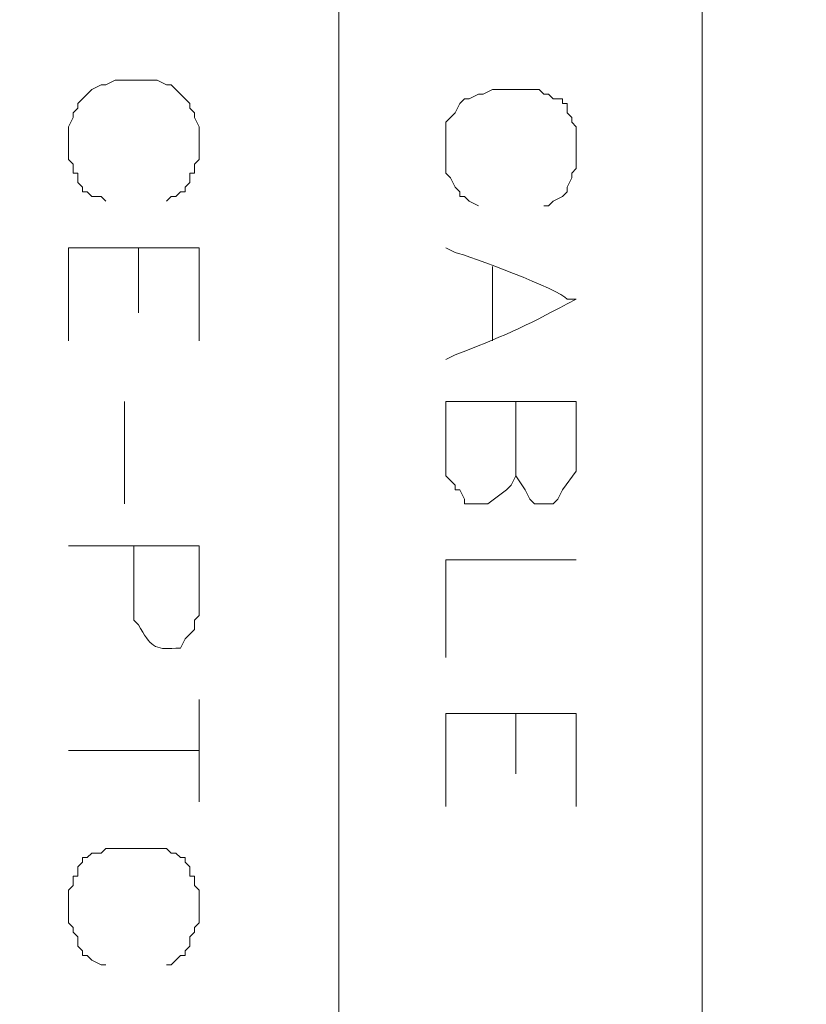
# Model space of a CAD drawing. Units: millimetres. Extents: x -95 to 95, y -136 to 137.
# Drawn here: x 54 to 57, y -91 to -86 of the extents above; entities that cross this region are included whole.
import ezdxf

# ---------------------------------------------------------------- set-up
doc = ezdxf.new("R2010")
doc.units = ezdxf.units.MM
doc.header["$MEASUREMENT"] = 0
doc.layers.add('layer 1', color=7, linetype='Continuous')

msp = doc.modelspace()

# ---------------------------------------------------------------- linework, layer by layer
at = {"layer": 'layer 1', "lineweight": 25}
msp.add_open_spline([(95.3558, -136.4826), (95.3558, -136.4826), (-95.377, -136.4826), (-95.377, -136.4826), (-95.377, -136.4826), (-95.377, -136.4826), (-95.377, 136.5462), (-95.377, 136.5462), (-95.377, 136.5462), (-95.377, 136.5462), (95.3558, 136.5462), (95.3558, 136.5462), (95.3558, 136.5462), (95.3558, 136.5462), (95.3558, -136.4826), (95.3558, -136.4826)], degree=3, knots=[0, 0, 0, 0, 0.2, 0.2, 0.2, 0.2, 0.4, 0.4, 0.4, 0.4, 0.6, 0.6, 0.6, 0.6, 1, 1, 1, 1], dxfattribs=at)
at = {"layer": 'layer 1', "lineweight": 15}
for points, knots in [([(54.9698, -81.8515), (54.9698, -81.8515), (54.9698, -81.8727), (54.9698, -81.8727), (54.9698, -81.8727), (54.9698, -99.2999), (54.9698, -116.7271), (54.9698, -134.1543), (54.9698, -134.1543), (54.9698, -134.1543), (54.9698, -134.1755), (54.9698, -134.1755)], [0, 0, 0, 0, 0.25, 0.25, 0.25, 0.25, 0.5, 0.5, 0.5, 0.5, 1, 1, 1, 1]), ([(56.6208, -81.8515), (56.6208, -81.8515), (56.6208, -81.8727), (56.6208, -81.8727), (56.6208, -81.8727), (56.6208, -99.2999), (56.6208, -116.7271), (56.6208, -134.1543), (56.6208, -134.1543), (56.6208, -134.1543), (56.6208, -134.1755), (56.6208, -134.1755)], [0, 0, 0, 0, 0.25, 0.25, 0.25, 0.25, 0.5, 0.5, 0.5, 0.5, 1, 1, 1, 1]), ([(53.9115, -86.5293), (53.9115, -86.5293), (53.8903, -86.5293), (53.8903, -86.5293), (53.8903, -86.5293), (53.8903, -86.5293), (53.848, -86.5505), (53.848, -86.5505), (53.848, -86.5505), (53.848, -86.5505), (53.8268, -86.5717), (53.8268, -86.5717), (53.8268, -86.5717), (53.8268, -86.5717), (53.8057, -86.5928), (53.8057, -86.5928)], [0, 0, 0, 0, 0.2, 0.2, 0.2, 0.2, 0.4, 0.4, 0.4, 0.4, 0.6, 0.6, 0.6, 0.6, 1, 1, 1, 1]), ([(53.9962, -86.5082), (53.9962, -86.5082), (53.9538, -86.5082), (53.9538, -86.5082), (53.9538, -86.5082), (53.9538, -86.5082), (53.9115, -86.5293), (53.9115, -86.5293)], [0, 0, 0, 0, 0.333333, 0.333333, 0.333333, 0.333333, 1, 1, 1, 1]), ([(54.1867, -86.5293), (54.1867, -86.5293), (54.1443, -86.5082), (54.1443, -86.5082), (54.1443, -86.5082), (54.1443, -86.5082), (54.102, -86.5082), (54.102, -86.5082)], [0, 0, 0, 0, 0.333333, 0.333333, 0.333333, 0.333333, 1, 1, 1, 1]), ([(54.1867, -86.5293), (54.1867, -86.5293), (54.2078, -86.5293), (54.2078, -86.5293), (54.2078, -86.5293), (54.2078, -86.5293), (54.2713, -86.5928), (54.2713, -86.5928)], [0, 0, 0, 0, 0.333333, 0.333333, 0.333333, 0.333333, 1, 1, 1, 1]), ([(55.6048, -86.5717), (55.6048, -86.5717), (55.5625, -86.5928), (55.5625, -86.5928), (55.5625, -86.5928), (55.5625, -86.5928), (55.5413, -86.5928), (55.5413, -86.5928), (55.5413, -86.5928), (55.5413, -86.5928), (55.5202, -86.614), (55.5202, -86.614)], [0, 0, 0, 0, 0.25, 0.25, 0.25, 0.25, 0.5, 0.5, 0.5, 0.5, 1, 1, 1, 1]), ([(55.7107, -86.5505), (55.7107, -86.5505), (55.6683, -86.5505), (55.6683, -86.5505), (55.6683, -86.5505), (55.6683, -86.5505), (55.626, -86.5717), (55.626, -86.5717), (55.626, -86.5717), (55.626, -86.5717), (55.6048, -86.5717), (55.6048, -86.5717)], [0, 0, 0, 0, 0.25, 0.25, 0.25, 0.25, 0.5, 0.5, 0.5, 0.5, 1, 1, 1, 1]), ([(55.9012, -86.5717), (55.9012, -86.5717), (55.88, -86.5505), (55.88, -86.5505), (55.88, -86.5505), (55.88, -86.5505), (55.8377, -86.5505), (55.8377, -86.5505)], [0, 0, 0, 0, 0.333333, 0.333333, 0.333333, 0.333333, 1, 1, 1, 1]), ([(55.9012, -86.5717), (55.9012, -86.5717), (55.9223, -86.5717), (55.9223, -86.5717), (55.9223, -86.5717), (55.9223, -86.5717), (55.9435, -86.5928), (55.9435, -86.5928), (55.9435, -86.5928), (55.9435, -86.5928), (55.9858, -86.5928), (55.9858, -86.5928), (55.9858, -86.5928), (55.9858, -86.5928), (55.9858, -86.614), (55.9858, -86.614)], [0, 0, 0, 0, 0.2, 0.2, 0.2, 0.2, 0.4, 0.4, 0.4, 0.4, 0.6, 0.6, 0.6, 0.6, 1, 1, 1, 1]), ([(53.8057, -86.5928), (53.8057, -86.5928), (53.7845, -86.614), (53.7845, -86.614), (53.7845, -86.614), (53.7845, -86.614), (53.7845, -86.6352), (53.7845, -86.6352), (53.7845, -86.6352), (53.7845, -86.6352), (53.7633, -86.6563), (53.7633, -86.6563)], [0, 0, 0, 0, 0.25, 0.25, 0.25, 0.25, 0.5, 0.5, 0.5, 0.5, 1, 1, 1, 1]), ([(54.2713, -86.5928), (54.2713, -86.5928), (54.2925, -86.614), (54.2925, -86.614), (54.2925, -86.614), (54.2925, -86.614), (54.2925, -86.6352), (54.2925, -86.6352), (54.2925, -86.6352), (54.2925, -86.6352), (54.3137, -86.6563), (54.3137, -86.6563)], [0, 0, 0, 0, 0.25, 0.25, 0.25, 0.25, 0.5, 0.5, 0.5, 0.5, 1, 1, 1, 1]), ([(55.5202, -86.614), (55.5202, -86.614), (55.499, -86.6563), (55.499, -86.6563), (55.499, -86.6563), (55.499, -86.6563), (55.4778, -86.6775), (55.4778, -86.6775)], [0, 0, 0, 0, 0.333333, 0.333333, 0.333333, 0.333333, 1, 1, 1, 1]), ([(55.9858, -86.614), (55.9858, -86.614), (56.007, -86.614), (56.007, -86.614), (56.007, -86.614), (56.007, -86.614), (56.007, -86.6563), (56.007, -86.6563), (56.007, -86.6563), (56.007, -86.6563), (56.0282, -86.6775), (56.0282, -86.6775)], [0, 0, 0, 0, 0.25, 0.25, 0.25, 0.25, 0.5, 0.5, 0.5, 0.5, 1, 1, 1, 1]), ([(53.7633, -86.6563), (53.7633, -86.6563), (53.7633, -86.6775), (53.7633, -86.6775), (53.7633, -86.6775), (53.7633, -86.6775), (53.7422, -86.7198), (53.7422, -86.7198)], [0, 0, 0, 0, 0.333333, 0.333333, 0.333333, 0.333333, 1, 1, 1, 1]), ([(54.3348, -86.7198), (54.3348, -86.7198), (54.3137, -86.6775), (54.3137, -86.6775), (54.3137, -86.6775), (54.3137, -86.6775), (54.3137, -86.6563), (54.3137, -86.6563)], [0, 0, 0, 0, 0.333333, 0.333333, 0.333333, 0.333333, 1, 1, 1, 1]), ([(55.4778, -86.6775), (55.4778, -86.6775), (55.4567, -86.6987), (55.4567, -86.6987), (55.4567, -86.6987), (55.4567, -86.6987), (55.4567, -86.7622), (55.4567, -86.7622)], [0, 0, 0, 0, 0.333333, 0.333333, 0.333333, 0.333333, 1, 1, 1, 1]), ([(56.0493, -86.7622), (56.0493, -86.7622), (56.0493, -86.7198), (56.0493, -86.7198), (56.0493, -86.7198), (56.0493, -86.7198), (56.0282, -86.6987), (56.0282, -86.6987), (56.0282, -86.6987), (56.0282, -86.6987), (56.0282, -86.6775), (56.0282, -86.6775)], [0, 0, 0, 0, 0.25, 0.25, 0.25, 0.25, 0.5, 0.5, 0.5, 0.5, 1, 1, 1, 1]), ([(53.7422, -86.8468), (53.7422, -86.8468), (53.7422, -86.868), (53.7422, -86.868), (53.7422, -86.868), (53.7422, -86.868), (53.7633, -86.8892), (53.7633, -86.8892), (53.7633, -86.8892), (53.7633, -86.8892), (53.7633, -86.9315), (53.7633, -86.9315), (53.7633, -86.9315), (53.7633, -86.9315), (53.7845, -86.9315), (53.7845, -86.9315), (53.7845, -86.9315), (53.7845, -86.9315), (53.7845, -86.9738), (53.7845, -86.9738), (53.7845, -86.9738), (53.7845, -86.9738), (53.8057, -86.995), (53.8057, -86.995), (53.8057, -86.995), (53.8057, -86.995), (53.8057, -87.0162), (53.8057, -87.0162), (53.8057, -87.0162), (53.8057, -87.0162), (53.8268, -87.0162), (53.8268, -87.0162), (53.8268, -87.0162), (53.8268, -87.0162), (53.848, -87.0373), (53.848, -87.0373), (53.848, -87.0373), (53.848, -87.0373), (53.8903, -87.0373), (53.8903, -87.0373), (53.8903, -87.0373), (53.8903, -87.0373), (53.9115, -87.0585), (53.9115, -87.0585)], [0, 0, 0, 0, 0.083333, 0.083333, 0.083333, 0.083333, 0.166667, 0.166667, 0.166667, 0.166667, 0.25, 0.25, 0.25, 0.25, 0.333333, 0.333333, 0.333333, 0.333333, 0.416667, 0.416667, 0.416667, 0.416667, 0.5, 0.5, 0.5, 0.5, 0.583333, 0.583333, 0.583333, 0.583333, 0.666667, 0.666667, 0.666667, 0.666667, 0.75, 0.75, 0.75, 0.75, 0.833333, 0.833333, 0.833333, 0.833333, 1, 1, 1, 1]), ([(54.3348, -86.8468), (54.3348, -86.8468), (54.3348, -86.868), (54.3348, -86.868), (54.3348, -86.868), (54.3348, -86.868), (54.3137, -86.8892), (54.3137, -86.8892), (54.3137, -86.8892), (54.3137, -86.8892), (54.3137, -86.9315), (54.3137, -86.9315), (54.3137, -86.9315), (54.3137, -86.9315), (54.2925, -86.9315), (54.2925, -86.9315), (54.2925, -86.9315), (54.2925, -86.9315), (54.2925, -86.9738), (54.2925, -86.9738), (54.2925, -86.9738), (54.2925, -86.9738), (54.2713, -86.995), (54.2713, -86.995), (54.2713, -86.995), (54.2713, -86.995), (54.2713, -87.0162), (54.2713, -87.0162), (54.2713, -87.0162), (54.2713, -87.0162), (54.2502, -87.0162), (54.2502, -87.0162), (54.2502, -87.0162), (54.2502, -87.0162), (54.229, -87.0373), (54.229, -87.0373), (54.229, -87.0373), (54.229, -87.0373), (54.2078, -87.0373), (54.2078, -87.0373), (54.2078, -87.0373), (54.2078, -87.0373), (54.1867, -87.0585), (54.1867, -87.0585)], [0, 0, 0, 0, 0.083333, 0.083333, 0.083333, 0.083333, 0.166667, 0.166667, 0.166667, 0.166667, 0.25, 0.25, 0.25, 0.25, 0.333333, 0.333333, 0.333333, 0.333333, 0.416667, 0.416667, 0.416667, 0.416667, 0.5, 0.5, 0.5, 0.5, 0.583333, 0.583333, 0.583333, 0.583333, 0.666667, 0.666667, 0.666667, 0.666667, 0.75, 0.75, 0.75, 0.75, 0.833333, 0.833333, 0.833333, 0.833333, 1, 1, 1, 1]), ([(55.4567, -86.8892), (55.4567, -86.8892), (55.4567, -86.9315), (55.4567, -86.9315), (55.4567, -86.9315), (55.4567, -86.9315), (55.4778, -86.9527), (55.4778, -86.9527), (55.4778, -86.9527), (55.4778, -86.9527), (55.499, -86.995), (55.499, -86.995), (55.499, -86.995), (55.499, -86.995), (55.5202, -87.0162), (55.5202, -87.0162), (55.5202, -87.0162), (55.5202, -87.0162), (55.5202, -87.0373), (55.5202, -87.0373), (55.5202, -87.0373), (55.5202, -87.0373), (55.5413, -87.0373), (55.5413, -87.0373), (55.5413, -87.0373), (55.5413, -87.0373), (55.5625, -87.0585), (55.5625, -87.0585), (55.5625, -87.0585), (55.5625, -87.0585), (55.6048, -87.0797), (55.6048, -87.0797)], [0, 0, 0, 0, 0.111111, 0.111111, 0.111111, 0.111111, 0.222222, 0.222222, 0.222222, 0.222222, 0.333333, 0.333333, 0.333333, 0.333333, 0.444444, 0.444444, 0.444444, 0.444444, 0.555556, 0.555556, 0.555556, 0.555556, 0.666667, 0.666667, 0.666667, 0.666667, 0.777778, 0.777778, 0.777778, 0.777778, 1, 1, 1, 1]), ([(56.0493, -86.8892), (56.0493, -86.8892), (56.0493, -86.9103), (56.0493, -86.9103), (56.0493, -86.9103), (56.0493, -86.9103), (56.0282, -86.9315), (56.0282, -86.9315), (56.0282, -86.9315), (56.0282, -86.9315), (56.0282, -86.9527), (56.0282, -86.9527), (56.0282, -86.9527), (56.0282, -86.9527), (56.007, -86.995), (56.007, -86.995), (56.007, -86.995), (56.007, -86.995), (56.007, -87.0162), (56.007, -87.0162), (56.007, -87.0162), (56.007, -87.0162), (55.9858, -87.0373), (55.9858, -87.0373), (55.9858, -87.0373), (55.9858, -87.0373), (55.9435, -87.0585), (55.9435, -87.0585), (55.9435, -87.0585), (55.9435, -87.0585), (55.9223, -87.0797), (55.9223, -87.0797), (55.9223, -87.0797), (55.9223, -87.0797), (55.9012, -87.0797), (55.9012, -87.0797)], [0, 0, 0, 0, 0.1, 0.1, 0.1, 0.1, 0.2, 0.2, 0.2, 0.2, 0.3, 0.3, 0.3, 0.3, 0.4, 0.4, 0.4, 0.4, 0.5, 0.5, 0.5, 0.5, 0.6, 0.6, 0.6, 0.6, 0.7, 0.7, 0.7, 0.7, 0.8, 0.8, 0.8, 0.8, 1, 1, 1, 1]), ([(54.3348, -87.2702), (54.3348, -87.2702), (54.3137, -87.2702), (54.3137, -87.2702), (54.3137, -87.2702), (54.1302, -87.2702), (53.9468, -87.2702), (53.7633, -87.2702), (53.7633, -87.2702), (53.7633, -87.2702), (53.7422, -87.2702), (53.7422, -87.2702), (53.7422, -87.2702), (53.7422, -87.2702), (53.7422, -87.2913), (53.7422, -87.2913), (53.7422, -87.2913), (53.7422, -87.4183), (53.7422, -87.5453), (53.7422, -87.6723), (53.7422, -87.6723), (53.7422, -87.6723), (53.7422, -87.6935), (53.7422, -87.6935)], [0, 0, 0, 0, 0.142857, 0.142857, 0.142857, 0.142857, 0.285714, 0.285714, 0.285714, 0.285714, 0.428571, 0.428571, 0.428571, 0.428571, 0.571429, 0.571429, 0.571429, 0.571429, 0.714286, 0.714286, 0.714286, 0.714286, 1, 1, 1, 1]), ([(54.3348, -87.2702), (54.3348, -87.2702), (54.3348, -87.2913), (54.3348, -87.2913), (54.3348, -87.2913), (54.3348, -87.4183), (54.3348, -87.5453), (54.3348, -87.6723), (54.3348, -87.6723), (54.3348, -87.6723), (54.3348, -87.6935), (54.3348, -87.6935)], [0, 0, 0, 0, 0.25, 0.25, 0.25, 0.25, 0.5, 0.5, 0.5, 0.5, 1, 1, 1, 1]), ([(55.4567, -87.2702), (55.4567, -87.2702), (55.499, -87.2913), (55.499, -87.2913), (55.499, -87.2913), (55.5607, -87.3051), (55.9749, -87.461), (56.007, -87.503), (56.007, -87.503), (56.007, -87.503), (56.0493, -87.503), (56.0493, -87.503), (56.0493, -87.503), (56.0493, -87.503), (56.007, -87.5242), (56.007, -87.5242), (56.007, -87.5242), (55.8264, -87.6251), (55.6941, -87.6822), (55.499, -87.757), (55.499, -87.757), (55.499, -87.757), (55.4567, -87.7782), (55.4567, -87.7782)], [0, 0, 0, 0, 0.142857, 0.142857, 0.142857, 0.142857, 0.285714, 0.285714, 0.285714, 0.285714, 0.428571, 0.428571, 0.428571, 0.428571, 0.571429, 0.571429, 0.571429, 0.571429, 0.714286, 0.714286, 0.714286, 0.714286, 1, 1, 1, 1]), ([(53.9962, -87.9687), (53.9962, -87.9687), (53.9962, -87.9898), (53.9962, -87.9898), (53.9962, -87.9898), (53.9962, -88.1309), (53.9962, -88.2721), (53.9962, -88.4132), (53.9962, -88.4132), (53.9962, -88.4132), (53.9962, -88.4343), (53.9962, -88.4343)], [0, 0, 0, 0, 0.25, 0.25, 0.25, 0.25, 0.5, 0.5, 0.5, 0.5, 1, 1, 1, 1]), ([(56.0493, -87.9687), (56.0493, -87.9687), (56.0282, -87.9687), (56.0282, -87.9687), (56.0282, -87.9687), (55.8447, -87.9687), (55.6613, -87.9687), (55.4778, -87.9687), (55.4778, -87.9687), (55.4778, -87.9687), (55.4567, -87.9687), (55.4567, -87.9687)], [0, 0, 0, 0, 0.25, 0.25, 0.25, 0.25, 0.5, 0.5, 0.5, 0.5, 1, 1, 1, 1]), ([(56.0493, -88.2862), (56.0493, -88.2862), (55.9858, -88.3708), (55.9858, -88.3708), (55.9858, -88.3708), (55.9858, -88.3708), (55.9647, -88.4132), (55.9647, -88.4132), (55.9647, -88.4132), (55.9647, -88.4132), (55.9435, -88.4343), (55.9435, -88.4343), (55.9435, -88.4343), (55.9435, -88.4343), (55.8588, -88.4343), (55.8588, -88.4343), (55.8588, -88.4343), (55.8588, -88.4343), (55.8377, -88.4132), (55.8377, -88.4132), (55.8377, -88.4132), (55.8377, -88.4132), (55.8165, -88.3708), (55.8165, -88.3708), (55.8165, -88.3708), (55.8165, -88.3708), (55.7742, -88.3073), (55.7742, -88.3073), (55.7742, -88.3073), (55.7742, -88.3073), (55.753, -88.3497), (55.753, -88.3497), (55.753, -88.3497), (55.753, -88.3497), (55.7318, -88.3708), (55.7318, -88.3708), (55.7318, -88.3708), (55.7318, -88.3708), (55.6472, -88.4343), (55.6472, -88.4343), (55.6472, -88.4343), (55.6472, -88.4343), (55.5413, -88.4343), (55.5413, -88.4343), (55.5413, -88.4343), (55.5413, -88.4343), (55.5413, -88.4132), (55.5413, -88.4132), (55.5413, -88.4132), (55.5413, -88.4132), (55.5202, -88.3708), (55.5202, -88.3708), (55.5202, -88.3708), (55.5202, -88.3708), (55.499, -88.3708), (55.499, -88.3708), (55.499, -88.3708), (55.499, -88.3708), (55.499, -88.3497), (55.499, -88.3497), (55.499, -88.3497), (55.499, -88.3497), (55.4567, -88.3073), (55.4567, -88.3073), (55.4567, -88.3073), (55.4567, -88.3073), (55.4567, -88.2862), (55.4567, -88.2862)], [0, 0, 0, 0, 0.055556, 0.055556, 0.055556, 0.055556, 0.111111, 0.111111, 0.111111, 0.111111, 0.166667, 0.166667, 0.166667, 0.166667, 0.222222, 0.222222, 0.222222, 0.222222, 0.277778, 0.277778, 0.277778, 0.277778, 0.333333, 0.333333, 0.333333, 0.333333, 0.388889, 0.388889, 0.388889, 0.388889, 0.444444, 0.444444, 0.444444, 0.444444, 0.5, 0.5, 0.5, 0.5, 0.555556, 0.555556, 0.555556, 0.555556, 0.611111, 0.611111, 0.611111, 0.611111, 0.666667, 0.666667, 0.666667, 0.666667, 0.722222, 0.722222, 0.722222, 0.722222, 0.777778, 0.777778, 0.777778, 0.777778, 0.833333, 0.833333, 0.833333, 0.833333, 0.888889, 0.888889, 0.888889, 0.888889, 1, 1, 1, 1]), ([(54.3348, -88.6248), (54.3348, -88.6248), (54.3137, -88.6248), (54.3137, -88.6248), (54.3137, -88.6248), (54.1302, -88.6248), (53.9468, -88.6248), (53.7633, -88.6248), (53.7633, -88.6248), (53.7633, -88.6248), (53.7422, -88.6248), (53.7422, -88.6248)], [0, 0, 0, 0, 0.25, 0.25, 0.25, 0.25, 0.5, 0.5, 0.5, 0.5, 1, 1, 1, 1]), ([(56.0493, -88.6883), (56.0493, -88.6883), (56.0282, -88.6883), (56.0282, -88.6883), (56.0282, -88.6883), (55.8518, -88.6883), (55.6754, -88.6883), (55.499, -88.6883), (55.499, -88.6883), (55.499, -88.6883), (55.4567, -88.6883), (55.4567, -88.6883), (55.4567, -88.6883), (55.4567, -88.6883), (55.4567, -88.7095), (55.4567, -88.7095), (55.4567, -88.7095), (55.4567, -88.8436), (55.4567, -88.9776), (55.4567, -89.1117), (55.4567, -89.1117), (55.4567, -89.1117), (55.4567, -89.1328), (55.4567, -89.1328)], [0, 0, 0, 0, 0.142857, 0.142857, 0.142857, 0.142857, 0.285714, 0.285714, 0.285714, 0.285714, 0.428571, 0.428571, 0.428571, 0.428571, 0.571429, 0.571429, 0.571429, 0.571429, 0.714286, 0.714286, 0.714286, 0.714286, 1, 1, 1, 1]), ([(54.3348, -88.9423), (54.3348, -88.9423), (54.3137, -88.9635), (54.3137, -88.9635), (54.3137, -88.9635), (54.3137, -88.9635), (54.3137, -89.0058), (54.3137, -89.0058), (54.3137, -89.0058), (54.3137, -89.0058), (54.2713, -89.0482), (54.2713, -89.0482), (54.2713, -89.0482), (54.2713, -89.0482), (54.2502, -89.0905), (54.2502, -89.0905), (54.2502, -89.0905), (54.2502, -89.0905), (54.229, -89.0905), (54.229, -89.0905), (54.229, -89.0905), (54.1316, -89.1004), (54.1147, -89.0803), (54.0597, -88.9847), (54.0597, -88.9847), (54.0597, -88.9847), (54.0385, -88.9635), (54.0385, -88.9635)], [0, 0, 0, 0, 0.125, 0.125, 0.125, 0.125, 0.25, 0.25, 0.25, 0.25, 0.375, 0.375, 0.375, 0.375, 0.5, 0.5, 0.5, 0.5, 0.625, 0.625, 0.625, 0.625, 0.75, 0.75, 0.75, 0.75, 1, 1, 1, 1]), ([(54.3348, -89.3233), (54.3348, -89.3233), (54.3348, -89.3445), (54.3348, -89.3445), (54.3348, -89.3445), (54.3348, -89.4856), (54.3348, -89.6267), (54.3348, -89.7678), (54.3348, -89.7678), (54.3348, -89.7678), (54.3348, -89.789), (54.3348, -89.789)], [0, 0, 0, 0, 0.25, 0.25, 0.25, 0.25, 0.5, 0.5, 0.5, 0.5, 1, 1, 1, 1]), ([(56.0493, -89.3868), (56.0493, -89.3868), (56.0282, -89.3868), (56.0282, -89.3868), (56.0282, -89.3868), (55.8518, -89.3868), (55.6754, -89.3868), (55.499, -89.3868), (55.499, -89.3868), (55.499, -89.3868), (55.4567, -89.3868), (55.4567, -89.3868), (55.4567, -89.3868), (55.4567, -89.3868), (55.4567, -89.408), (55.4567, -89.408), (55.4567, -89.408), (55.4567, -89.5279), (55.4567, -89.6479), (55.4567, -89.7678), (55.4567, -89.7678), (55.4567, -89.7678), (55.4567, -89.8102), (55.4567, -89.8102)], [0, 0, 0, 0, 0.142857, 0.142857, 0.142857, 0.142857, 0.285714, 0.285714, 0.285714, 0.285714, 0.428571, 0.428571, 0.428571, 0.428571, 0.571429, 0.571429, 0.571429, 0.571429, 0.714286, 0.714286, 0.714286, 0.714286, 1, 1, 1, 1]), ([(56.0493, -89.3868), (56.0493, -89.3868), (56.0493, -89.408), (56.0493, -89.408), (56.0493, -89.408), (56.0493, -89.535), (56.0493, -89.662), (56.0493, -89.789), (56.0493, -89.789), (56.0493, -89.789), (56.0493, -89.8102), (56.0493, -89.8102)], [0, 0, 0, 0, 0.25, 0.25, 0.25, 0.25, 0.5, 0.5, 0.5, 0.5, 1, 1, 1, 1]), ([(53.7422, -89.5562), (53.7422, -89.5562), (53.7633, -89.5562), (53.7633, -89.5562), (53.7633, -89.5562), (53.9468, -89.5562), (54.1302, -89.5562), (54.3137, -89.5562), (54.3137, -89.5562), (54.3137, -89.5562), (54.3348, -89.5562), (54.3348, -89.5562)], [0, 0, 0, 0, 0.25, 0.25, 0.25, 0.25, 0.5, 0.5, 0.5, 0.5, 1, 1, 1, 1]), ([(53.9115, -90.0007), (53.9115, -90.0007), (53.8903, -90.0218), (53.8903, -90.0218), (53.8903, -90.0218), (53.8903, -90.0218), (53.848, -90.0218), (53.848, -90.0218), (53.848, -90.0218), (53.848, -90.0218), (53.8268, -90.043), (53.8268, -90.043), (53.8268, -90.043), (53.8268, -90.043), (53.8057, -90.043), (53.8057, -90.043)], [0, 0, 0, 0, 0.2, 0.2, 0.2, 0.2, 0.4, 0.4, 0.4, 0.4, 0.6, 0.6, 0.6, 0.6, 1, 1, 1, 1]), ([(54.1867, -90.0007), (54.1867, -90.0007), (54.2078, -90.0218), (54.2078, -90.0218), (54.2078, -90.0218), (54.2078, -90.0218), (54.229, -90.0218), (54.229, -90.0218), (54.229, -90.0218), (54.229, -90.0218), (54.2502, -90.043), (54.2502, -90.043), (54.2502, -90.043), (54.2502, -90.043), (54.2713, -90.043), (54.2713, -90.043)], [0, 0, 0, 0, 0.2, 0.2, 0.2, 0.2, 0.4, 0.4, 0.4, 0.4, 0.6, 0.6, 0.6, 0.6, 1, 1, 1, 1]), ([(53.8057, -90.043), (53.8057, -90.043), (53.8057, -90.0642), (53.8057, -90.0642), (53.8057, -90.0642), (53.8057, -90.0642), (53.7845, -90.0853), (53.7845, -90.0853), (53.7845, -90.0853), (53.7845, -90.0853), (53.7845, -90.1277), (53.7845, -90.1277), (53.7845, -90.1277), (53.7845, -90.1277), (53.7633, -90.1277), (53.7633, -90.1277)], [0, 0, 0, 0, 0.2, 0.2, 0.2, 0.2, 0.4, 0.4, 0.4, 0.4, 0.6, 0.6, 0.6, 0.6, 1, 1, 1, 1]), ([(54.2713, -90.043), (54.2713, -90.043), (54.2713, -90.0642), (54.2713, -90.0642), (54.2713, -90.0642), (54.2713, -90.0642), (54.2925, -90.0853), (54.2925, -90.0853), (54.2925, -90.0853), (54.2925, -90.0853), (54.2925, -90.1277), (54.2925, -90.1277), (54.2925, -90.1277), (54.2925, -90.1277), (54.3137, -90.1277), (54.3137, -90.1277)], [0, 0, 0, 0, 0.2, 0.2, 0.2, 0.2, 0.4, 0.4, 0.4, 0.4, 0.6, 0.6, 0.6, 0.6, 1, 1, 1, 1]), ([(53.7633, -90.1277), (53.7633, -90.1277), (53.7633, -90.17), (53.7633, -90.17), (53.7633, -90.17), (53.7633, -90.17), (53.7422, -90.1912), (53.7422, -90.1912), (53.7422, -90.1912), (53.7422, -90.1912), (53.7422, -90.2123), (53.7422, -90.2123)], [0, 0, 0, 0, 0.25, 0.25, 0.25, 0.25, 0.5, 0.5, 0.5, 0.5, 1, 1, 1, 1]), ([(54.3348, -90.2123), (54.3348, -90.2123), (54.3348, -90.1912), (54.3348, -90.1912), (54.3348, -90.1912), (54.3348, -90.1912), (54.3137, -90.17), (54.3137, -90.17), (54.3137, -90.17), (54.3137, -90.17), (54.3137, -90.1277), (54.3137, -90.1277)], [0, 0, 0, 0, 0.25, 0.25, 0.25, 0.25, 0.5, 0.5, 0.5, 0.5, 1, 1, 1, 1]), ([(53.7422, -90.3393), (53.7422, -90.3393), (53.7633, -90.3605), (53.7633, -90.3605), (53.7633, -90.3605), (53.7633, -90.3605), (53.7633, -90.3817), (53.7633, -90.3817), (53.7633, -90.3817), (53.7633, -90.3817), (53.7845, -90.4028), (53.7845, -90.4028), (53.7845, -90.4028), (53.7845, -90.4028), (53.7845, -90.4452), (53.7845, -90.4452), (53.7845, -90.4452), (53.7845, -90.4452), (53.8057, -90.4663), (53.8057, -90.4663), (53.8057, -90.4663), (53.8057, -90.4663), (53.8057, -90.4875), (53.8057, -90.4875), (53.8057, -90.4875), (53.8057, -90.4875), (53.8268, -90.4875), (53.8268, -90.4875), (53.8268, -90.4875), (53.8268, -90.4875), (53.848, -90.5087), (53.848, -90.5087), (53.848, -90.5087), (53.848, -90.5087), (53.8903, -90.5298), (53.8903, -90.5298), (53.8903, -90.5298), (53.8903, -90.5298), (53.9115, -90.5298), (53.9115, -90.5298)], [0, 0, 0, 0, 0.090909, 0.090909, 0.090909, 0.090909, 0.181818, 0.181818, 0.181818, 0.181818, 0.272727, 0.272727, 0.272727, 0.272727, 0.363636, 0.363636, 0.363636, 0.363636, 0.454545, 0.454545, 0.454545, 0.454545, 0.545455, 0.545455, 0.545455, 0.545455, 0.636364, 0.636364, 0.636364, 0.636364, 0.727273, 0.727273, 0.727273, 0.727273, 0.818182, 0.818182, 0.818182, 0.818182, 1, 1, 1, 1]), ([(54.3348, -90.3393), (54.3348, -90.3393), (54.3137, -90.3605), (54.3137, -90.3605), (54.3137, -90.3605), (54.3137, -90.3605), (54.3137, -90.3817), (54.3137, -90.3817), (54.3137, -90.3817), (54.3137, -90.3817), (54.2925, -90.4028), (54.2925, -90.4028), (54.2925, -90.4028), (54.2925, -90.4028), (54.2925, -90.4452), (54.2925, -90.4452), (54.2925, -90.4452), (54.2925, -90.4452), (54.2713, -90.4663), (54.2713, -90.4663), (54.2713, -90.4663), (54.2713, -90.4663), (54.2713, -90.4875), (54.2713, -90.4875), (54.2713, -90.4875), (54.2713, -90.4875), (54.2502, -90.4875), (54.2502, -90.4875), (54.2502, -90.4875), (54.2502, -90.4875), (54.229, -90.5087), (54.229, -90.5087), (54.229, -90.5087), (54.229, -90.5087), (54.2078, -90.5298), (54.2078, -90.5298), (54.2078, -90.5298), (54.2078, -90.5298), (54.1867, -90.5298), (54.1867, -90.5298)], [0, 0, 0, 0, 0.090909, 0.090909, 0.090909, 0.090909, 0.181818, 0.181818, 0.181818, 0.181818, 0.272727, 0.272727, 0.272727, 0.272727, 0.363636, 0.363636, 0.363636, 0.363636, 0.454545, 0.454545, 0.454545, 0.454545, 0.545455, 0.545455, 0.545455, 0.545455, 0.636364, 0.636364, 0.636364, 0.636364, 0.727273, 0.727273, 0.727273, 0.727273, 0.818182, 0.818182, 0.818182, 0.818182, 1, 1, 1, 1])]:
    msp.add_open_spline(points, degree=3, knots=knots, dxfattribs=at)
for points in [[(53.9962, -86.5082), (53.9962, -86.5082), (54.102, -86.5082), (54.102, -86.5082)], [(55.7107, -86.5505), (55.7107, -86.5505), (55.8377, -86.5505), (55.8377, -86.5505)], [(53.7422, -86.8468), (53.7422, -86.8468), (53.7422, -86.7198), (53.7422, -86.7198)], [(54.3348, -86.7198), (54.3348, -86.7198), (54.3348, -86.8468), (54.3348, -86.8468)], [(55.4567, -86.8892), (55.4567, -86.8892), (55.4567, -86.7622), (55.4567, -86.7622)], [(56.0493, -86.7622), (56.0493, -86.7622), (56.0493, -86.8892), (56.0493, -86.8892)], [(54.0597, -87.5665), (54.0597, -87.5665), (54.0597, -87.2702), (54.0597, -87.2702)], [(55.6683, -87.3548), (55.6683, -87.3548), (55.6683, -87.6935), (55.6683, -87.6935)], [(55.4567, -87.9687), (55.4567, -87.9687), (55.4567, -88.2862), (55.4567, -88.2862)], [(55.7742, -87.9687), (55.7742, -87.9687), (55.7742, -88.3073), (55.7742, -88.3073)], [(56.0493, -88.2862), (56.0493, -88.2862), (56.0493, -87.9687), (56.0493, -87.9687)], [(54.0385, -88.6248), (54.0385, -88.6248), (54.0385, -88.9635), (54.0385, -88.9635)], [(54.3348, -88.9423), (54.3348, -88.9423), (54.3348, -88.6248), (54.3348, -88.6248)], [(55.7742, -89.662), (55.7742, -89.662), (55.7742, -89.3868), (55.7742, -89.3868)], [(53.9962, -90.0007), (53.9962, -90.0007), (53.9115, -90.0007), (53.9115, -90.0007)], [(53.9962, -90.0007), (53.9962, -90.0007), (54.102, -90.0007), (54.102, -90.0007)], [(54.1867, -90.0007), (54.1867, -90.0007), (54.102, -90.0007), (54.102, -90.0007)], [(53.7422, -90.3393), (53.7422, -90.3393), (53.7422, -90.2123), (53.7422, -90.2123)], [(54.3348, -90.2123), (54.3348, -90.2123), (54.3348, -90.3393), (54.3348, -90.3393)]]:
    msp.add_open_spline(points, degree=3, dxfattribs=at)

doc.saveas('drawing.dxf')
